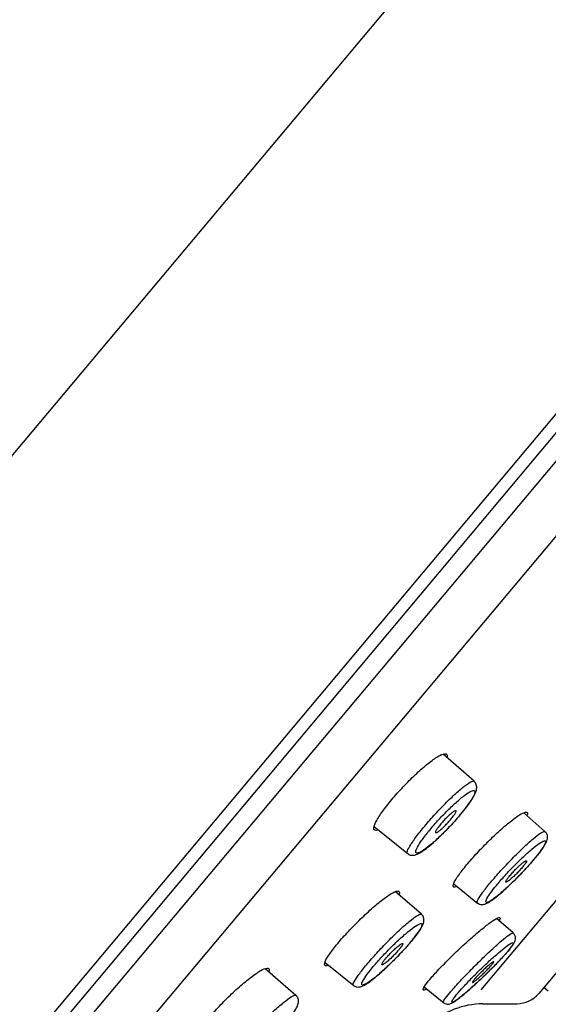
# Model space of a CAD drawing. Units: millimetres. Extents: x 7 to 203, y 4 to 291.
# Drawn here: x 51 to 59, y 164 to 179 of the extents above; entities that cross this region are included whole.
import ezdxf
from ezdxf.enums import TextEntityAlignment as Align

# ---------------------------------------------------------------- set-up
doc = ezdxf.new("R2010")
doc.units = ezdxf.units.MM
for name, color, linetype in [('Default', 7, 'Continuous'), ('Layer1', 7, 'Continuous'), ('Layer3', 7, 'Continuous')]:
    doc.layers.add(name, color=color, linetype=linetype)
doc.styles.add('SEACAD_arial_ttf', font='arial.ttf')
doc.styles.add('SEACAD_semeca1_ttf', font='semeca1.ttf')
doc.dimstyles.new('$DDT_AUDIT_GENERATED_(7B6)', dxfattribs={"dimtxt": 6, "dimasz": 6, "dimexe": 3, "dimexo": 0, "dimgap": 3, "dimtad": 0, "dimtih": 1, "dimtoh": 1, "dimdec": 0, "dimlfac": 2, "dimtxsty": 'SEACAD_arial_ttf', "dimblk1": '_SE_FILLED', "dimblk2": '_SE_FILLED', "dimsah": 1, "dimcen": 3, "dimclrd": 136, "dimclre": 136, "dimclrt": 136, "dimadec": 0, "dimazin": 0, "dimtfac": 1, "dimtdec": 0, "dimtofl": 0, "dimtmove": 0, "dimatfit": 3, "dimfxl": 1, "dimtolj": 1, "dimarcsym": 0})
doc.dimstyles.new('JIS', dxfattribs={"dimtxt": 6, "dimasz": 6, "dimexe": 3, "dimexo": 0, "dimgap": 3, "dimtad": 0, "dimtih": 1, "dimtoh": 1, "dimdsep": 46, "dimtxsty": 'SEACAD_arial_ttf', "dimblk1": '_SE_FILLED', "dimblk2": '_SE_FILLED', "dimsah": 1, "dimcen": 3, "dimclrd": 136, "dimclre": 136, "dimclrt": 136, "dimadec": 0, "dimazin": 0, "dimtfac": 1, "dimtofl": 0, "dimtmove": 0, "dimatfit": 3, "dimfxl": 1, "dimtolj": 1, "dimarcsym": 0})

# ---------------------------------------------------------------- blocks, each defined once
blk = doc.blocks.new('DMBLK2')
at = {"layer": 'Layer3', "linetype": 'Continuous', "lineweight": 20}
for points in [[(39.159, 61.859), (39.159, 63.859), (33.159, 62.859)], [(60.383, 61.859), (66.383, 62.859), (60.383, 63.859)]]:
    blk.add_hatch(color=136, dxfattribs=at).paths.add_polyline_path(points)
at = {"layer": 'Layer3', "color": 136, "linetype": 'Continuous', "lineweight": 20}
for p, q in [((66.383, 168.632), (66.383, 59.859)), ((33.159, 84.442), (33.159, 59.859)), ((33.159, 62.859), (42.976, 62.859)), ((56.567, 62.859), (66.383, 62.859))]:
    blk.add_line(p, q, dxfattribs=at)
at = {"layer": 'Layer3', "color": 136, "linetype": 'Continuous', "lineweight": 20, "style": 'SEACAD_arial_ttf'}
blk.add_text('66', height=6, dxfattribs=at).set_placement((45.076, 65.859), align=Align.TOP_LEFT)
blk = doc.blocks.new('_SE_FILLED')
at = {"color": 0}
blk.add_line((0, 0), (-1, 0), dxfattribs=at)
blk.add_solid([(0, 0), (-1, -0.1665), (-1, 0.1665), (0, 0)], dxfattribs=at)
blk = doc.blocks.new('DMBLK3')
at = {"layer": 'Layer3', "linetype": 'Continuous', "lineweight": 20}
for points in [[(128.758, 164.796), (127.758, 170.796), (126.758, 164.796)], [(128.758, 93.61), (126.758, 93.61), (127.758, 87.61)]]:
    blk.add_hatch(color=136, dxfattribs=at).paths.add_polyline_path(points)
at = {"layer": 'Layer3', "color": 136, "linetype": 'Continuous', "lineweight": 20}
for p, q in [((66.383, 170.796), (130.758, 170.796)), ((127.758, 134.303), (127.758, 170.796)), ((127.758, 87.61), (127.758, 124.103)), ((37.759, 87.61), (130.758, 87.61))]:
    blk.add_line(p, q, dxfattribs=at)
at = {"layer": 'Layer3', "color": 136, "linetype": 'Continuous', "lineweight": 20, "style": 'SEACAD_arial_ttf'}
blk.add_text('166', height=6, dxfattribs=at).set_placement((120.715, 132.203), align=Align.TOP_LEFT)
blk = doc.blocks.new('DMBLK4')
at = {"layer": 'Default', "linetype": 'Continuous', "lineweight": 30}
for points in [[(87.612, 160.598), (85.183, 155.021), (89.289, 159.509)], [(60.306, 145.994), (66.383, 146.255), (60.55, 147.979)]]:
    blk.add_hatch(color=136, dxfattribs=at).paths.add_polyline_path(points)
at = {"layer": 'Default', "color": 136, "linetype": 'Continuous', "lineweight": 30}
for p, q in [((68.041, 169.405), (87.481, 153.093)), ((66.383, 168.632), (66.383, 143.255))]:
    blk.add_line(p, q, dxfattribs=at)
for start, end in [(320, 348.016), (241.984, 270)]:
    blk.add_arc((66.383, 170.796), 24.541, start, end, dxfattribs=at)
at = {"layer": 'Default', "color": 136, "linetype": 'Continuous', "lineweight": 30, "style": 'SEACAD_arial_ttf'}
blk.add_text('50°', height=6, dxfattribs=at).set_placement((70.364, 151.554), align=Align.TOP_LEFT)
blk = doc.blocks.new('DMBLK5')
at = {"layer": 'Default', "linetype": 'Continuous', "lineweight": 30}
for points in [[(115.088, 162.18), (118.178, 167.419), (113.556, 163.466)], [(83.338, 124.342), (81.806, 125.628), (78.715, 120.389)]]:
    blk.add_hatch(color=136, dxfattribs=at).paths.add_polyline_path(points)
at = {"layer": 'Default', "color": 136, "linetype": 'Continuous', "lineweight": 30}
for p, q in [((81.042, 198.581), (120.477, 165.491)), ((118.178, 167.419), (102.726, 149.004)), ((41.578, 151.55), (81.013, 118.46)), ((94.167, 138.804), (78.715, 120.389))]:
    blk.add_line(p, q, dxfattribs=at)
for s, style, p in [('O', 'SEACAD_semeca1_ttf', (85.882, 146.904)), ('123', 'SEACAD_arial_ttf', (96.924, 146.904))]:
    blk.add_text(s, height=6, dxfattribs=dict(at, style=style)).set_placement(p, align=Align.TOP_LEFT)

msp = doc.modelspace()

# ---------------------------------------------------------------- linework, layer by layer
at = {"layer": 'Layer1', "color": 7, "linetype": 'Continuous'}
for p, q in [((37.202, 155.925), (77.265, 203.671)), ((41.554, 151.818), (81.406, 199.312)), ((41.284, 151.2), (81.326, 198.92)), ((41.792, 151.377), (81.249, 198.4)), ((42.625, 151.225), (81.517, 197.575)), ((71.959, 180.609), (57.843, 163.786)), ((72.015, 179.562), (58.73, 163.731)), ((57.739, 166.979), (57.263, 167.393)), ((58.825, 166.21), (58.499, 166.494)), ((56.208, 166.285), (56.732, 165.861)), ((57.427, 165.41), (57.799, 165.109)), ((56.932, 164.943), (56.536, 165.287)), ((58.336, 164.657), (58.083, 164.877)), ((55.456, 164.207), (55.902, 163.845)), ((55.01, 163.701), (54.541, 164.108)), ((56.977, 163.827), (57.275, 163.585)), ((58.81, 163.825), (58.876, 163.769)), ((57.875, 163.57), (58.398, 163.574))]:
    msp.add_line(p, q, dxfattribs=at)
for centre, radius, start, end in [((58.394, 164.013), 0.439, 270.4168, 320), ((57.884, 162.321), 1.25, 90.4169, 131.6013)]:
    msp.add_arc(centre, radius, start, end, dxfattribs=at)
for points, knots in [([(56.257, 166.231), (56.244, 166.228), (56.233, 166.227), (56.224, 166.229), (56.206, 166.232), (56.199, 166.248), (56.203, 166.274), (56.207, 166.299), (56.223, 166.336), (56.248, 166.381), (56.273, 166.426), (56.308, 166.48), (56.351, 166.538), (56.394, 166.596), (56.445, 166.659), (56.5, 166.724), (56.554, 166.788), (56.615, 166.855), (56.676, 166.918), (56.737, 166.982), (56.8, 167.045), (56.861, 167.101), (56.922, 167.158), (56.982, 167.21), (57.036, 167.253), (57.091, 167.297), (57.142, 167.333), (57.183, 167.358), (57.226, 167.383), (57.26, 167.398), (57.284, 167.402), (57.309, 167.405), (57.323, 167.397), (57.326, 167.378), (57.327, 167.371), (57.327, 167.362), (57.325, 167.352)], [0, 0, 0, 0, 0.045539, 0.045539, 0.045539, 0.139601, 0.139601, 0.139601, 0.232962, 0.232962, 0.232962, 0.32508, 0.32508, 0.32508, 0.415719, 0.415719, 0.415719, 0.505612, 0.505612, 0.505612, 0.595434, 0.595434, 0.595434, 0.686315, 0.686315, 0.686315, 0.778587, 0.778587, 0.778587, 0.871988, 0.871988, 0.871988, 0.966236, 0.966236, 0.966236, 1, 1, 1, 1]), ([(56.719, 165.872), (56.713, 165.876), (56.712, 165.885), (56.714, 165.897), (56.717, 165.916), (56.731, 165.946), (56.754, 165.985), (56.776, 166.023), (56.809, 166.07), (56.848, 166.123), (56.887, 166.175), (56.933, 166.233), (56.984, 166.294), (57.034, 166.354), (57.09, 166.417), (57.146, 166.479), (57.203, 166.54), (57.261, 166.602), (57.318, 166.658), (57.374, 166.714), (57.429, 166.766), (57.479, 166.811), (57.53, 166.856), (57.576, 166.894), (57.614, 166.922), (57.652, 166.95), (57.684, 166.969), (57.706, 166.978), (57.722, 166.983), (57.733, 166.984), (57.739, 166.979)], [0, 0, 0, 0, 0.066194, 0.066194, 0.066194, 0.174619, 0.174619, 0.174619, 0.282178, 0.282178, 0.282178, 0.388696, 0.388696, 0.388696, 0.494667, 0.494667, 0.494667, 0.600506, 0.600506, 0.600506, 0.707026, 0.707026, 0.707026, 0.814303, 0.814303, 0.814303, 0.922592, 0.922592, 0.922592, 1, 1, 1, 1]), ([(57.506, 166.443), (57.525, 166.465), (57.577, 166.524), (57.654, 166.626), (57.725, 166.732), (57.763, 166.806), (57.781, 166.865), (57.779, 166.921), (57.757, 166.968), (57.739, 166.978), (57.737, 166.979)], [0, 0, 0, 0, 0.092221, 0.284912, 0.481305, 0.68421, 0.800855, 0.903296, 0.990789, 1, 1, 1, 1]), ([(57.482, 166.415), (57.528, 166.468), (57.571, 166.521), (57.608, 166.569), (57.644, 166.616), (57.676, 166.661), (57.699, 166.699), (57.723, 166.736), (57.739, 166.768), (57.747, 166.791), (57.754, 166.815), (57.754, 166.83), (57.745, 166.837), (57.736, 166.843), (57.718, 166.84), (57.693, 166.828), (57.667, 166.816), (57.634, 166.795), (57.595, 166.766), (57.556, 166.737), (57.511, 166.699), (57.463, 166.656), (57.416, 166.613), (57.364, 166.564), (57.313, 166.512), (57.262, 166.461), (57.211, 166.406), (57.162, 166.352), (57.114, 166.299), (57.068, 166.245), (57.028, 166.195), (56.988, 166.145), (56.953, 166.097), (56.925, 166.056), (56.897, 166.015), (56.875, 165.978), (56.862, 165.951), (56.849, 165.922), (56.845, 165.902), (56.848, 165.89), (56.852, 165.878), (56.864, 165.875), (56.885, 165.882), (56.905, 165.888), (56.934, 165.904), (56.969, 165.928), (57.004, 165.952), (57.046, 165.984), (57.092, 166.023), (57.138, 166.062), (57.188, 166.108), (57.239, 166.158), (57.289, 166.207), (57.342, 166.261), (57.392, 166.315), (57.423, 166.348), (57.453, 166.382), (57.482, 166.415)], [0, 0, 0, 0, 0.052785, 0.052785, 0.052785, 0.10554, 0.10554, 0.10554, 0.1586, 0.1586, 0.1586, 0.212226, 0.212226, 0.212226, 0.266437, 0.266437, 0.266437, 0.321099, 0.321099, 0.321099, 0.375712, 0.375712, 0.375712, 0.429969, 0.429969, 0.429969, 0.483511, 0.483511, 0.483511, 0.536576, 0.536576, 0.536576, 0.589322, 0.589322, 0.589322, 0.642228, 0.642228, 0.642228, 0.69558, 0.69558, 0.69558, 0.749566, 0.749566, 0.749566, 0.804107, 0.804107, 0.804107, 0.858709, 0.858709, 0.858709, 0.913151, 0.913151, 0.913151, 0.966932, 0.966932, 0.966932, 1, 1, 1, 1]), ([(57.399, 166.496), (57.414, 166.507), (57.426, 166.516), (57.436, 166.522), (57.446, 166.527), (57.454, 166.53), (57.458, 166.529), (57.463, 166.528), (57.464, 166.524), (57.463, 166.517), (57.461, 166.51), (57.457, 166.5), (57.449, 166.488), (57.442, 166.476), (57.432, 166.461), (57.42, 166.444), (57.408, 166.428), (57.393, 166.41), (57.378, 166.391), (57.362, 166.373), (57.345, 166.353), (57.327, 166.335), (57.31, 166.316), (57.291, 166.298), (57.274, 166.281), (57.257, 166.265), (57.24, 166.249), (57.225, 166.237), (57.209, 166.224), (57.195, 166.213), (57.184, 166.206), (57.173, 166.199), (57.163, 166.194), (57.157, 166.193), (57.151, 166.192), (57.148, 166.193), (57.147, 166.199), (57.147, 166.204), (57.149, 166.212), (57.155, 166.223), (57.16, 166.233), (57.169, 166.247), (57.18, 166.262), (57.19, 166.278), (57.204, 166.295), (57.218, 166.313), (57.233, 166.331), (57.25, 166.35), (57.267, 166.369), (57.284, 166.388), (57.302, 166.407), (57.32, 166.424), (57.337, 166.442), (57.355, 166.458), (57.371, 166.472), (57.381, 166.481), (57.391, 166.489), (57.399, 166.496)], [0, 0, 0, 0, 0.053803, 0.053803, 0.053803, 0.107606, 0.107606, 0.107606, 0.16142, 0.16142, 0.16142, 0.215202, 0.215202, 0.215202, 0.268917, 0.268917, 0.268917, 0.32256, 0.32256, 0.32256, 0.376157, 0.376157, 0.376157, 0.429756, 0.429756, 0.429756, 0.483406, 0.483406, 0.483406, 0.537129, 0.537129, 0.537129, 0.590916, 0.590916, 0.590916, 0.644731, 0.644731, 0.644731, 0.698524, 0.698524, 0.698524, 0.752257, 0.752257, 0.752257, 0.80592, 0.80592, 0.80592, 0.85953, 0.85953, 0.85953, 0.913128, 0.913128, 0.913128, 0.96676, 0.96676, 0.96676, 1, 1, 1, 1]), ([(57.468, 165.363), (57.452, 165.357), (57.439, 165.355), (57.431, 165.357), (57.417, 165.36), (57.414, 165.375), (57.422, 165.4), (57.429, 165.425), (57.448, 165.461), (57.477, 165.505), (57.506, 165.548), (57.544, 165.6), (57.59, 165.656), (57.635, 165.713), (57.689, 165.775), (57.746, 165.838), (57.803, 165.901), (57.865, 165.966), (57.928, 166.029), (57.99, 166.092), (58.055, 166.154), (58.116, 166.209), (58.177, 166.266), (58.238, 166.317), (58.291, 166.36), (58.345, 166.404), (58.394, 166.439), (58.434, 166.464), (58.474, 166.489), (58.506, 166.504), (58.527, 166.507), (58.548, 166.51), (58.559, 166.502), (58.558, 166.483), (58.558, 166.477), (58.556, 166.469), (58.553, 166.46)], [0, 0, 0, 0, 0.056237, 0.056237, 0.056237, 0.148807, 0.148807, 0.148807, 0.240479, 0.240479, 0.240479, 0.33097, 0.33097, 0.33097, 0.420706, 0.420706, 0.420706, 0.510203, 0.510203, 0.510203, 0.599947, 0.599947, 0.599947, 0.690874, 0.690874, 0.690874, 0.782853, 0.782853, 0.782853, 0.875501, 0.875501, 0.875501, 0.9683, 0.9683, 0.9683, 1, 1, 1, 1]), ([(56.721, 165.874), (56.728, 165.868), (56.745, 165.852), (56.788, 165.844), (56.835, 165.849), (56.888, 165.871), (56.958, 165.914), (57.058, 165.99), (57.172, 166.091), (57.289, 166.205), (57.356, 166.275), (57.389, 166.31)], [0, 0, 0, 0, 0.027905, 0.089136, 0.15462, 0.251148, 0.407195, 0.561432, 0.723806, 0.8823, 1, 1, 1, 1]), ([(57.788, 165.117), (57.788, 165.118), (57.787, 165.119), (57.787, 165.119), (57.782, 165.127), (57.787, 165.145), (57.802, 165.173), (57.816, 165.2), (57.841, 165.238), (57.874, 165.282), (57.907, 165.326), (57.948, 165.378), (57.995, 165.434), (58.041, 165.489), (58.094, 165.55), (58.15, 165.611), (58.205, 165.671), (58.264, 165.734), (58.321, 165.793), (58.379, 165.853), (58.438, 165.91), (58.492, 165.962), (58.547, 166.013), (58.598, 166.06), (58.643, 166.097), (58.688, 166.135), (58.727, 166.165), (58.757, 166.184), (58.786, 166.204), (58.808, 166.213), (58.819, 166.212), (58.822, 166.212), (58.824, 166.211), (58.826, 166.21)], [0, 0, 0, 0, 0.010156, 0.010156, 0.010156, 0.11836, 0.11836, 0.11836, 0.225871, 0.225871, 0.225871, 0.332545, 0.332545, 0.332545, 0.438815, 0.438815, 0.438815, 0.544957, 0.544957, 0.544957, 0.65166, 0.65166, 0.65166, 0.75891, 0.75891, 0.75891, 0.867007, 0.867007, 0.867007, 0.975533, 0.975533, 0.975533, 1, 1, 1, 1]), ([(58.643, 165.767), (58.661, 165.789), (58.71, 165.845), (58.778, 165.935), (58.832, 166.018), (58.859, 166.074), (58.868, 166.131), (58.854, 166.183), (58.833, 166.2), (58.824, 166.208)], [0, 0, 0, 0, 0.106656, 0.329193, 0.557771, 0.753885, 0.86466, 0.950497, 1, 1, 1, 1]), ([(58.62, 165.741), (58.663, 165.791), (58.703, 165.839), (58.734, 165.88), (58.766, 165.922), (58.792, 165.959), (58.809, 165.988), (58.826, 166.018), (58.835, 166.04), (58.836, 166.053), (58.836, 166.066), (58.828, 166.071), (58.812, 166.067), (58.795, 166.063), (58.77, 166.049), (58.738, 166.028), (58.707, 166.006), (58.667, 165.975), (58.624, 165.939), (58.58, 165.902), (58.531, 165.858), (58.48, 165.81), (58.43, 165.762), (58.377, 165.71), (58.325, 165.657), (58.275, 165.604), (58.224, 165.55), (58.178, 165.498), (58.132, 165.446), (58.089, 165.396), (58.053, 165.351), (58.017, 165.306), (57.987, 165.265), (57.964, 165.232), (57.942, 165.198), (57.927, 165.171), (57.922, 165.153), (57.916, 165.135), (57.918, 165.124), (57.929, 165.123), (57.94, 165.122), (57.96, 165.13), (57.987, 165.146), (58.015, 165.163), (58.05, 165.188), (58.091, 165.221), (58.131, 165.253), (58.178, 165.293), (58.227, 165.338), (58.276, 165.383), (58.329, 165.433), (58.381, 165.485), (58.433, 165.537), (58.485, 165.591), (58.533, 165.644), (58.564, 165.677), (58.593, 165.709), (58.62, 165.741)], [0, 0, 0, 0, 0.052976, 0.052976, 0.052976, 0.105923, 0.105923, 0.105923, 0.159134, 0.159134, 0.159134, 0.21279, 0.21279, 0.21279, 0.266906, 0.266906, 0.266906, 0.321355, 0.321355, 0.321355, 0.375765, 0.375765, 0.375765, 0.429899, 0.429899, 0.429899, 0.483458, 0.483458, 0.483458, 0.536676, 0.536676, 0.536676, 0.58964, 0.58964, 0.58964, 0.642731, 0.642731, 0.642731, 0.696143, 0.696143, 0.696143, 0.750063, 0.750063, 0.750063, 0.804416, 0.804416, 0.804416, 0.858805, 0.858805, 0.858805, 0.913095, 0.913095, 0.913095, 0.966857, 0.966857, 0.966857, 1, 1, 1, 1]), ([(58.442, 165.694), (58.425, 165.679), (58.407, 165.662), (58.389, 165.645), (58.372, 165.627), (58.353, 165.608), (58.336, 165.589), (58.319, 165.571), (58.303, 165.552), (58.288, 165.535), (58.274, 165.518), (58.261, 165.502), (58.251, 165.489), (58.241, 165.475), (58.233, 165.463), (58.229, 165.454), (58.224, 165.445), (58.222, 165.439), (58.223, 165.436), (58.225, 165.433), (58.229, 165.433), (58.236, 165.436), (58.243, 165.439), (58.253, 165.445), (58.265, 165.454), (58.278, 165.463), (58.292, 165.475), (58.308, 165.489), (58.324, 165.502), (58.342, 165.519), (58.36, 165.536), (58.378, 165.553), (58.396, 165.572), (58.414, 165.59), (58.431, 165.609), (58.449, 165.627), (58.464, 165.645), (58.479, 165.663), (58.493, 165.68), (58.505, 165.695), (58.516, 165.71), (58.526, 165.723), (58.532, 165.733), (58.539, 165.744), (58.542, 165.752), (58.543, 165.757), (58.544, 165.762), (58.541, 165.764), (58.536, 165.763), (58.53, 165.762), (58.522, 165.758), (58.511, 165.751), (58.501, 165.743), (58.487, 165.733), (58.472, 165.721), (58.463, 165.713), (58.453, 165.704), (58.442, 165.694)], [0, 0, 0, 0, 0.053706, 0.053706, 0.053706, 0.107427, 0.107427, 0.107427, 0.160921, 0.160921, 0.160921, 0.214218, 0.214218, 0.214218, 0.267494, 0.267494, 0.267494, 0.320932, 0.320932, 0.320932, 0.374648, 0.374648, 0.374648, 0.428641, 0.428641, 0.428641, 0.48279, 0.48279, 0.48279, 0.536901, 0.536901, 0.536901, 0.590792, 0.590792, 0.590792, 0.644379, 0.644379, 0.644379, 0.697712, 0.697712, 0.697712, 0.750959, 0.750959, 0.750959, 0.804323, 0.804323, 0.804323, 0.857953, 0.857953, 0.857953, 0.911882, 0.911882, 0.911882, 0.966009, 0.966009, 0.966009, 1, 1, 1, 1]), ([(57.791, 165.12), (57.801, 165.111), (57.821, 165.095), (57.862, 165.091), (57.9, 165.097), (57.944, 165.115), (58.004, 165.151), (58.094, 165.22), (58.206, 165.316), (58.328, 165.431), (58.442, 165.545), (58.504, 165.611), (58.532, 165.642)], [0, 0, 0, 0, 0.036165, 0.080918, 0.128567, 0.203237, 0.33319, 0.473292, 0.620461, 0.763944, 0.905956, 1, 1, 1, 1]), ([(55.451, 164.198), (55.459, 164.224), (55.477, 164.259), (55.505, 164.302), (55.533, 164.345), (55.571, 164.397), (55.616, 164.454), (55.661, 164.51), (55.715, 164.572), (55.772, 164.634), (55.829, 164.697), (55.891, 164.762), (55.954, 164.824), (56.017, 164.887), (56.081, 164.948), (56.143, 165.004), (56.205, 165.06), (56.266, 165.111), (56.321, 165.154), (56.376, 165.197), (56.426, 165.232), (56.466, 165.256), (56.507, 165.281), (56.54, 165.296), (56.562, 165.299), (56.584, 165.302), (56.596, 165.294), (56.596, 165.275), (56.596, 165.268), (56.595, 165.261), (56.592, 165.252)], [0, 0, 0, 0, 0.106313, 0.106313, 0.106313, 0.212668, 0.212668, 0.212668, 0.318161, 0.318161, 0.318161, 0.423325, 0.423325, 0.423325, 0.528865, 0.528865, 0.528865, 0.635925, 0.635925, 0.635925, 0.744423, 0.744423, 0.744423, 0.853792, 0.853792, 0.853792, 0.963409, 0.963409, 0.963409, 1, 1, 1, 1]), ([(55.89, 163.855), (55.89, 163.855), (55.889, 163.856), (55.889, 163.856), (55.883, 163.864), (55.888, 163.883), (55.902, 163.911), (55.917, 163.939), (55.941, 163.976), (55.974, 164.021), (56.006, 164.065), (56.048, 164.117), (56.094, 164.173), (56.141, 164.228), (56.194, 164.289), (56.249, 164.349), (56.305, 164.41), (56.364, 164.472), (56.422, 164.531), (56.48, 164.59), (56.539, 164.647), (56.594, 164.698), (56.648, 164.75), (56.701, 164.796), (56.746, 164.833), (56.791, 164.87), (56.831, 164.9), (56.861, 164.919), (56.891, 164.938), (56.914, 164.947), (56.925, 164.946), (56.928, 164.946), (56.93, 164.945), (56.932, 164.943)], [0, 0, 0, 0, 0.010058, 0.010058, 0.010058, 0.118367, 0.118367, 0.118367, 0.225899, 0.225899, 0.225899, 0.332494, 0.332494, 0.332494, 0.438615, 0.438615, 0.438615, 0.544607, 0.544607, 0.544607, 0.651218, 0.651218, 0.651218, 0.758479, 0.758479, 0.758479, 0.866668, 0.866668, 0.866668, 0.975335, 0.975335, 0.975335, 1, 1, 1, 1]), ([(56.751, 164.499), (56.77, 164.521), (56.818, 164.577), (56.886, 164.667), (56.94, 164.751), (56.967, 164.809), (56.974, 164.867), (56.958, 164.92), (56.937, 164.936), (56.929, 164.941)], [0, 0, 0, 0, 0.106326, 0.328922, 0.557788, 0.750955, 0.868746, 0.958253, 1, 1, 1, 1]), ([(56.728, 164.473), (56.771, 164.522), (56.81, 164.57), (56.842, 164.612), (56.874, 164.654), (56.899, 164.691), (56.916, 164.72), (56.933, 164.75), (56.942, 164.772), (56.942, 164.786), (56.942, 164.799), (56.934, 164.805), (56.917, 164.801), (56.9, 164.797), (56.875, 164.784), (56.842, 164.763), (56.81, 164.742), (56.77, 164.711), (56.726, 164.675), (56.682, 164.638), (56.632, 164.595), (56.581, 164.547), (56.531, 164.5), (56.477, 164.447), (56.425, 164.395), (56.374, 164.342), (56.323, 164.288), (56.277, 164.236), (56.231, 164.185), (56.188, 164.134), (56.152, 164.089), (56.116, 164.044), (56.086, 164.004), (56.064, 163.97), (56.042, 163.937), (56.028, 163.909), (56.022, 163.891), (56.017, 163.872), (56.02, 163.861), (56.031, 163.86), (56.043, 163.858), (56.063, 163.866), (56.091, 163.882), (56.118, 163.898), (56.154, 163.923), (56.195, 163.955), (56.236, 163.987), (56.283, 164.027), (56.333, 164.071), (56.383, 164.116), (56.436, 164.166), (56.488, 164.218), (56.54, 164.269), (56.593, 164.323), (56.641, 164.376), (56.672, 164.409), (56.701, 164.441), (56.728, 164.473)], [0, 0, 0, 0, 0.052882, 0.052882, 0.052882, 0.105735, 0.105735, 0.105735, 0.158872, 0.158872, 0.158872, 0.212512, 0.212512, 0.212512, 0.266675, 0.266675, 0.266675, 0.321229, 0.321229, 0.321229, 0.375739, 0.375739, 0.375739, 0.429934, 0.429934, 0.429934, 0.483485, 0.483485, 0.483485, 0.536627, 0.536627, 0.536627, 0.589483, 0.589483, 0.589483, 0.642483, 0.642483, 0.642483, 0.695865, 0.695865, 0.695865, 0.749818, 0.749818, 0.749818, 0.804264, 0.804264, 0.804264, 0.858758, 0.858758, 0.858758, 0.913123, 0.913123, 0.913123, 0.966894, 0.966894, 0.966894, 1, 1, 1, 1]), ([(57.005, 163.794), (57, 163.792), (56.995, 163.789), (56.99, 163.788), (56.969, 163.779), (56.958, 163.781), (56.96, 163.794), (56.961, 163.806), (56.973, 163.829), (56.996, 163.862), (57.019, 163.894), (57.052, 163.935), (57.094, 163.983), (57.135, 164.03), (57.185, 164.085), (57.241, 164.143), (57.296, 164.2), (57.358, 164.263), (57.421, 164.324), (57.485, 164.386), (57.552, 164.449), (57.617, 164.508), (57.682, 164.567), (57.747, 164.624), (57.806, 164.673), (57.865, 164.723), (57.921, 164.767), (57.967, 164.802), (58.014, 164.836), (58.053, 164.862), (58.081, 164.877), (58.11, 164.892), (58.128, 164.896), (58.134, 164.89), (58.14, 164.884), (58.137, 164.869), (58.124, 164.847)], [0, 0, 0, 0, 0.019287, 0.019287, 0.019287, 0.110068, 0.110068, 0.110068, 0.199838, 0.199838, 0.199838, 0.28883, 0.28883, 0.28883, 0.377255, 0.377255, 0.377255, 0.465866, 0.465866, 0.465866, 0.555155, 0.555155, 0.555155, 0.645374, 0.645374, 0.645374, 0.73647, 0.73647, 0.73647, 0.827856, 0.827856, 0.827856, 0.919097, 0.919097, 0.919097, 1, 1, 1, 1]), ([(57.268, 163.591), (57.268, 163.591), (57.268, 163.592), (57.267, 163.592), (57.264, 163.597), (57.271, 163.613), (57.288, 163.638), (57.304, 163.662), (57.331, 163.697), (57.366, 163.738), (57.4, 163.779), (57.443, 163.828), (57.492, 163.881), (57.54, 163.934), (57.595, 163.993), (57.652, 164.051), (57.71, 164.111), (57.77, 164.172), (57.83, 164.23), (57.889, 164.289), (57.949, 164.346), (58.005, 164.397), (58.06, 164.449), (58.113, 164.496), (58.158, 164.534), (58.203, 164.573), (58.242, 164.604), (58.271, 164.625), (58.3, 164.646), (58.321, 164.657), (58.331, 164.658), (58.333, 164.659), (58.335, 164.658), (58.337, 164.657)], [0, 0, 0, 0, 0.007753, 0.007753, 0.007753, 0.115214, 0.115214, 0.115214, 0.221935, 0.221935, 0.221935, 0.32832, 0.32832, 0.32832, 0.434581, 0.434581, 0.434581, 0.541343, 0.541343, 0.541343, 0.648552, 0.648552, 0.648552, 0.756531, 0.756531, 0.756531, 0.864895, 0.864895, 0.864895, 0.973134, 0.973134, 0.973134, 1, 1, 1, 1]), ([(58.249, 164.368), (58.264, 164.385), (58.303, 164.431), (58.338, 164.479), (58.361, 164.52), (58.373, 164.555), (58.374, 164.597), (58.36, 164.635), (58.343, 164.649), (58.335, 164.656)], [0, 0, 0, 0, 0.150835, 0.471085, 0.647292, 0.76499, 0.857097, 0.944327, 1, 1, 1, 1]), ([(56.561, 164.444), (56.545, 164.43), (56.527, 164.414), (56.51, 164.397), (56.492, 164.38), (56.473, 164.362), (56.456, 164.343), (56.438, 164.325), (56.421, 164.306), (56.405, 164.288), (56.39, 164.271), (56.376, 164.254), (56.364, 164.239), (56.352, 164.224), (56.343, 164.21), (56.337, 164.2), (56.33, 164.189), (56.327, 164.181), (56.326, 164.176), (56.326, 164.171), (56.329, 164.169), (56.334, 164.17), (56.34, 164.171), (56.348, 164.175), (56.359, 164.182), (56.37, 164.189), (56.383, 164.199), (56.399, 164.211), (56.414, 164.224), (56.431, 164.239), (56.448, 164.255), (56.466, 164.271), (56.484, 164.289), (56.502, 164.307), (56.52, 164.325), (56.538, 164.344), (56.555, 164.362), (56.571, 164.381), (56.586, 164.398), (56.599, 164.414), (56.612, 164.43), (56.623, 164.445), (56.631, 164.457), (56.639, 164.469), (56.645, 164.479), (56.647, 164.486), (56.649, 164.493), (56.648, 164.497), (56.645, 164.498), (56.641, 164.499), (56.634, 164.497), (56.625, 164.492), (56.616, 164.487), (56.603, 164.478), (56.59, 164.467), (56.581, 164.461), (56.571, 164.453), (56.561, 164.444)], [0, 0, 0, 0, 0.053755, 0.053755, 0.053755, 0.107518, 0.107518, 0.107518, 0.161153, 0.161153, 0.161153, 0.214655, 0.214655, 0.214655, 0.268113, 0.268113, 0.268113, 0.321631, 0.321631, 0.321631, 0.375291, 0.375291, 0.375291, 0.429113, 0.429113, 0.429113, 0.483049, 0.483049, 0.483049, 0.536999, 0.536999, 0.536999, 0.590853, 0.590853, 0.590853, 0.644545, 0.644545, 0.644545, 0.698078, 0.698078, 0.698078, 0.751529, 0.751529, 0.751529, 0.805011, 0.805011, 0.805011, 0.858624, 0.858624, 0.858624, 0.912406, 0.912406, 0.912406, 0.966322, 0.966322, 0.966322, 1, 1, 1, 1]), ([(58.229, 164.346), (58.264, 164.385), (58.291, 164.419), (58.31, 164.445), (58.329, 164.472), (58.34, 164.491), (58.342, 164.502), (58.344, 164.512), (58.337, 164.515), (58.322, 164.508), (58.306, 164.502), (58.282, 164.487), (58.251, 164.464), (58.22, 164.442), (58.18, 164.41), (58.137, 164.374), (58.093, 164.337), (58.043, 164.293), (57.992, 164.246), (57.94, 164.199), (57.886, 164.147), (57.833, 164.095), (57.78, 164.044), (57.727, 163.991), (57.678, 163.941), (57.63, 163.891), (57.585, 163.842), (57.547, 163.8), (57.509, 163.757), (57.476, 163.719), (57.452, 163.688), (57.428, 163.657), (57.411, 163.633), (57.403, 163.618), (57.396, 163.602), (57.397, 163.595), (57.407, 163.596), (57.417, 163.597), (57.435, 163.607), (57.462, 163.625), (57.488, 163.643), (57.523, 163.669), (57.563, 163.702), (57.603, 163.735), (57.65, 163.776), (57.7, 163.82), (57.75, 163.864), (57.804, 163.914), (57.857, 163.964), (57.911, 164.015), (57.965, 164.068), (58.016, 164.119), (58.066, 164.17), (58.115, 164.22), (58.157, 164.266), (58.184, 164.294), (58.208, 164.321), (58.229, 164.346)], [0, 0, 0, 0, 0.053068, 0.053068, 0.053068, 0.106109, 0.106109, 0.106109, 0.159394, 0.159394, 0.159394, 0.213065, 0.213065, 0.213065, 0.267136, 0.267136, 0.267136, 0.321481, 0.321481, 0.321481, 0.37579, 0.37579, 0.37579, 0.429861, 0.429861, 0.429861, 0.483429, 0.483429, 0.483429, 0.536723, 0.536723, 0.536723, 0.589795, 0.589795, 0.589795, 0.642979, 0.642979, 0.642979, 0.696421, 0.696421, 0.696421, 0.750306, 0.750306, 0.750306, 0.804565, 0.804565, 0.804565, 0.858848, 0.858848, 0.858848, 0.913066, 0.913066, 0.913066, 0.96682, 0.96682, 0.96682, 1, 1, 1, 1]), ([(55.892, 163.856), (55.895, 163.853), (55.908, 163.838), (55.946, 163.829), (55.986, 163.829), (56.028, 163.842), (56.081, 163.869), (56.162, 163.925), (56.272, 164.014), (56.394, 164.125), (56.523, 164.249), (56.597, 164.328), (56.64, 164.373)], [0, 0, 0, 0, 0.013418, 0.06318, 0.110591, 0.172907, 0.278027, 0.421598, 0.573419, 0.718601, 0.860981, 1, 1, 1, 1]), ([(55.509, 164.161), (55.507, 164.16), (55.506, 164.16), (55.504, 164.159), (55.476, 164.149), (55.457, 164.15), (55.451, 164.162), (55.446, 164.17), (55.447, 164.182), (55.451, 164.198)], [0, 0, 0, 0, 0.03166, 0.03166, 0.03166, 0.62434, 0.62434, 0.62434, 1, 1, 1, 1]), ([(57.27, 163.593), (57.278, 163.586), (57.294, 163.573), (57.327, 163.566), (57.357, 163.568), (57.385, 163.577), (57.42, 163.594), (57.473, 163.63), (57.56, 163.698), (57.669, 163.791), (57.792, 163.903), (57.919, 164.023), (58.049, 164.151), (58.118, 164.223), (58.158, 164.266)], [0, 0, 0, 0, 0.021543, 0.050291, 0.077953, 0.110108, 0.165567, 0.278599, 0.394778, 0.516987, 0.637391, 0.756594, 0.875391, 1, 1, 1, 1]), ([(57.987, 164.184), (58.001, 164.195), (58.013, 164.204), (58.022, 164.21), (58.031, 164.215), (58.037, 164.218), (58.04, 164.218), (58.043, 164.218), (58.043, 164.215), (58.039, 164.208), (58.036, 164.202), (58.03, 164.193), (58.02, 164.182), (58.011, 164.17), (57.999, 164.157), (57.986, 164.142), (57.972, 164.126), (57.956, 164.11), (57.939, 164.092), (57.922, 164.075), (57.904, 164.057), (57.885, 164.039), (57.867, 164.022), (57.848, 164.004), (57.831, 163.988), (57.813, 163.972), (57.796, 163.957), (57.781, 163.945), (57.766, 163.932), (57.753, 163.921), (57.742, 163.914), (57.731, 163.906), (57.723, 163.901), (57.719, 163.9), (57.714, 163.898), (57.712, 163.899), (57.713, 163.904), (57.715, 163.908), (57.719, 163.915), (57.727, 163.925), (57.734, 163.935), (57.744, 163.947), (57.757, 163.961), (57.769, 163.976), (57.784, 163.992), (57.8, 164.009), (57.816, 164.025), (57.834, 164.043), (57.852, 164.061), (57.87, 164.079), (57.889, 164.097), (57.907, 164.113), (57.925, 164.13), (57.943, 164.146), (57.959, 164.16), (57.969, 164.169), (57.979, 164.177), (57.987, 164.184)], [0, 0, 0, 0, 0.054233, 0.054233, 0.054233, 0.108485, 0.108485, 0.108485, 0.162436, 0.162436, 0.162436, 0.215905, 0.215905, 0.215905, 0.268998, 0.268998, 0.268998, 0.321989, 0.321989, 0.321989, 0.375195, 0.375195, 0.375195, 0.428833, 0.428833, 0.428833, 0.482932, 0.482932, 0.482932, 0.537317, 0.537317, 0.537317, 0.591688, 0.591688, 0.591688, 0.645752, 0.645752, 0.645752, 0.699357, 0.699357, 0.699357, 0.752553, 0.752553, 0.752553, 0.805565, 0.805565, 0.805565, 0.858688, 0.858688, 0.858688, 0.91217, 0.91217, 0.91217, 0.966111, 0.966111, 0.966111, 1, 1, 1, 1]), ([(53.497, 162.98), (53.481, 162.975), (53.469, 162.975), (53.46, 162.977), (53.445, 162.982), (53.441, 162.998), (53.448, 163.024), (53.455, 163.051), (53.474, 163.087), (53.502, 163.132), (53.531, 163.176), (53.569, 163.228), (53.615, 163.285), (53.66, 163.341), (53.714, 163.403), (53.771, 163.466), (53.828, 163.528), (53.891, 163.593), (53.954, 163.655), (54.017, 163.717), (54.082, 163.778), (54.144, 163.832), (54.207, 163.887), (54.268, 163.938), (54.323, 163.98), (54.379, 164.022), (54.429, 164.056), (54.47, 164.08), (54.511, 164.103), (54.545, 164.117), (54.567, 164.119), (54.589, 164.121), (54.601, 164.112), (54.601, 164.092), (54.601, 164.086), (54.6, 164.079), (54.598, 164.071)], [0, 0, 0, 0, 0.052714, 0.052714, 0.052714, 0.146431, 0.146431, 0.146431, 0.239006, 0.239006, 0.239006, 0.330034, 0.330034, 0.330034, 0.420094, 0.420094, 0.420094, 0.509841, 0.509841, 0.509841, 0.599974, 0.599974, 0.599974, 0.691583, 0.691583, 0.691583, 0.784558, 0.784558, 0.784558, 0.878377, 0.878377, 0.878377, 0.972332, 0.972332, 0.972332, 1, 1, 1, 1]), ([(53.964, 162.615), (53.963, 162.616), (53.963, 162.617), (53.962, 162.617), (53.956, 162.626), (53.961, 162.645), (53.975, 162.673), (53.989, 162.701), (54.013, 162.739), (54.046, 162.783), (54.078, 162.828), (54.119, 162.88), (54.166, 162.935), (54.212, 162.991), (54.265, 163.051), (54.321, 163.112), (54.376, 163.172), (54.436, 163.234), (54.494, 163.292), (54.552, 163.351), (54.612, 163.408), (54.667, 163.459), (54.722, 163.51), (54.774, 163.555), (54.82, 163.592), (54.866, 163.629), (54.906, 163.659), (54.937, 163.677), (54.968, 163.696), (54.991, 163.705), (55.003, 163.703), (55.006, 163.703), (55.008, 163.702), (55.01, 163.7)], [0, 0, 0, 0, 0.009946, 0.009946, 0.009946, 0.118366, 0.118366, 0.118366, 0.22592, 0.22592, 0.22592, 0.332432, 0.332432, 0.332432, 0.438398, 0.438398, 0.438398, 0.544233, 0.544233, 0.544233, 0.650748, 0.650748, 0.650748, 0.758019, 0.758019, 0.758019, 0.866303, 0.866303, 0.866303, 0.975121, 0.975121, 0.975121, 1, 1, 1, 1]), ([(54.831, 163.255), (54.85, 163.276), (54.898, 163.332), (54.966, 163.423), (55.02, 163.507), (55.046, 163.567), (55.053, 163.627), (55.034, 163.68), (55.014, 163.694), (55.007, 163.699)], [0, 0, 0, 0, 0.105981, 0.328621, 0.557755, 0.748506, 0.871675, 0.964853, 1, 1, 1, 1])]:
    msp.add_open_spline(points, degree=3, knots=knots, dxfattribs=at)

# ---------------------------------------------------------------- dimensions: what is measured, and where the dimension line sits
at = {"layer": 'Default', "color": 136, "linetype": 'Continuous', "lineweight": 30}
dim = msp.add_linear_dim(base=(118.178, 167.419), p1=(81.042, 198.581), p2=(41.578, 151.55), angle=230, text='\\A1;%%C <>', dimstyle='JIS', override={"dimdec": 0, "dimlfac": 2, "dimtdec": 0, "dimtofl": 1}, dxfattribs=at)
dim.commit()
dim.dimension.update_dxf_attribs({"geometry": 'DMBLK5', "text_midpoint": (98.447, 143.904), "dimtype": 161})
dim = msp.add_angular_dim_2l(base=(76.755, 148.554), line1=((66.383, 170.796), (66.383, 168.632)), line2=((66.383, 170.796), (68.041, 169.405)), text='\\A1;<>', dimstyle='JIS', dxfattribs=at)
dim.commit()
dim.dimension.update_dxf_attribs({"geometry": 'DMBLK4', "text_midpoint": (76.755, 148.554), "dimtype": 162})
at = {"layer": 'Layer3', "color": 136, "linetype": 'Continuous', "lineweight": 20}
dim = msp.add_linear_dim(base=(127.758, 170.796), p1=(37.759, 87.61), p2=(66.383, 170.796), angle=90, text='\\A1;<>', dimstyle='$DDT_AUDIT_GENERATED_(7B6)', dxfattribs=at)
dim.commit()
dim.dimension.update_dxf_attribs({"geometry": 'DMBLK3', "text_midpoint": (127.758, 129.203), "dimtype": 160})
dim = msp.add_linear_dim(base=(66.383, 62.859), p1=(33.159, 84.442), p2=(66.383, 168.632), text='\\A1;<>', dimstyle='$DDT_AUDIT_GENERATED_(7B6)', dxfattribs=at)
dim.commit()
dim.dimension.update_dxf_attribs({"geometry": 'DMBLK2', "text_midpoint": (49.771, 62.859), "dimtype": 160})

doc.saveas('drawing.dxf')
